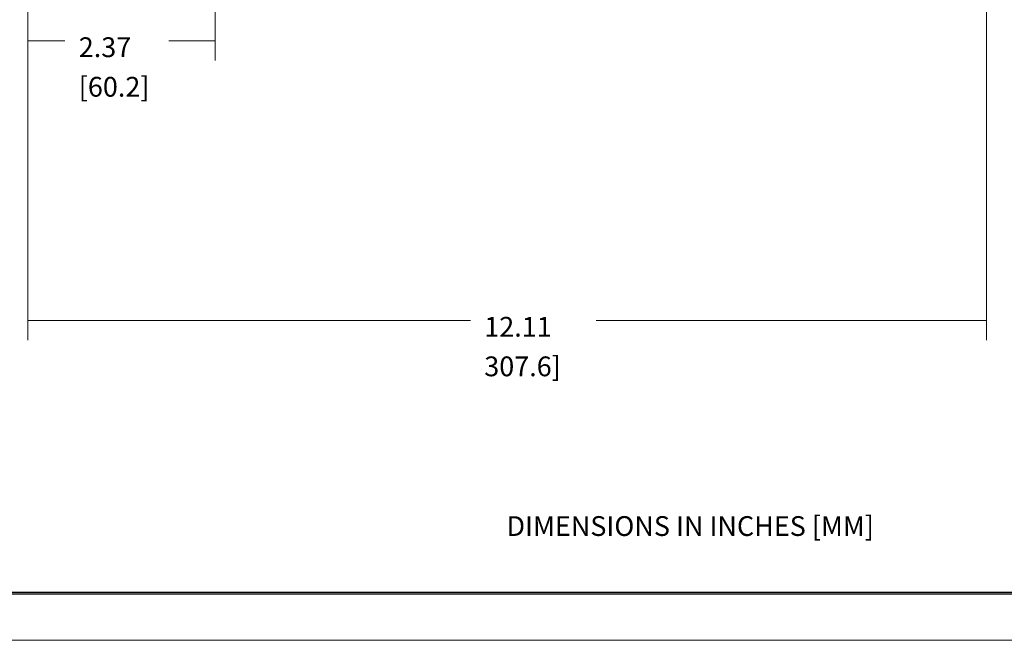
# Model space of a CAD drawing. Extents: x -0.3 to 16.7, y -0.3 to 10.7.
# Drawn here: x 5.4 to 11.6, y -0.3 to 3.6 of the extents above; entities that cross this region are included whole.
import ezdxf

# ---------------------------------------------------------------- set-up
doc = ezdxf.new("R2010")
doc.units = 0
doc.header["$MEASUREMENT"] = 0
for name, color, linetype in [('2_dims', 7, 'Continuous'), ('3_border', 7, 'Continuous'), ('4_notes', 7, 'Continuous')]:
    doc.layers.add(name, color=color, linetype=linetype)
doc.styles.add('blockfont', font='simplex.shx', dxfattribs={"bigfont": 'bigfont'})

msp = doc.modelspace()

# ---------------------------------------------------------------- linework, layer by layer
at = {"layer": '2_dims', "color": 123, "lineweight": 0}
for p, q in [((11.5145, 5.5756), (11.5145, 1.5864)), ((6.6425, 4.8361), (6.6425, 3.3528)), ((5.4595, 4.4937), (5.4595, 1.5864)), ((5.4595, 4.4937), (5.4595, 3.3528)), ((5.4595, 3.4778), (5.6937, 3.4778)), ((6.6425, 3.4778), (6.351, 3.4778)), ((5.4595, 1.7114), (8.255, 1.7114)), ((11.5145, 1.7114), (9.0485, 1.7114))]:
    msp.add_line(p, q, dxfattribs=at)
for points in [[(5.4595, 3.4778), (5.5845, 3.4987), (5.5845, 3.457), (5.4595, 3.4778)], [(6.6425, 3.4778), (6.5175, 3.457), (6.5175, 3.4987), (6.6425, 3.4778)], [(5.4595, 1.7114), (5.5845, 1.7322), (5.5845, 1.6905), (5.4595, 1.7114)], [(11.5145, 1.7114), (11.3895, 1.6905), (11.3895, 1.7322), (11.5145, 1.7114)]]:
    msp.add_solid(points, dxfattribs=at)
at = {"layer": '3_border', "color": 3, "linetype": 'Continuous'}
for p, q in [((-0.0145, -0.0062), (16.3605, -0.0062)), ((-0.0145, -0.0162), (16.3605, -0.0162)), ((-0.0045, -0.0062), (16.3605, -0.0062))]:
    msp.add_line(p, q, dxfattribs=at)
at = {"layer": '3_border', "linetype": 'Continuous', "lineweight": 0}
msp.add_lwpolyline([(-0.31, -0.31), (16.69, -0.31), (16.69, 10.69), (-0.31, 10.69)], close=True, dxfattribs=at)

# ---------------------------------------------------------------- texts
at = {"layer": '2_dims', "color": 123, "lineweight": 0, "char_height": 0.125, "attachment_point": 7, "line_spacing_factor": 0.903614, "style": 'blockfont'}
for s, insert in [('\\W01.000;2.37', (5.7812, 3.375)), ('\\W01.000;[60.2]', (5.7812, 3.125)), ('\\W01.000;12.11', (8.3425, 1.6085)), ('\\W01.000;307.6]', (8.3425, 1.3585))]:
    msp.add_mtext(s, dxfattribs=dict(at, insert=insert))
at = {"layer": '4_notes', "color": 123, "linetype": 'Continuous', "lineweight": 0, "style": 'blockfont'}
msp.add_text('DIMENSIONS IN INCHES [MM]', height=0.125, dxfattribs=at).set_placement((8.4829, 0.3494))

doc.saveas('drawing.dxf')
